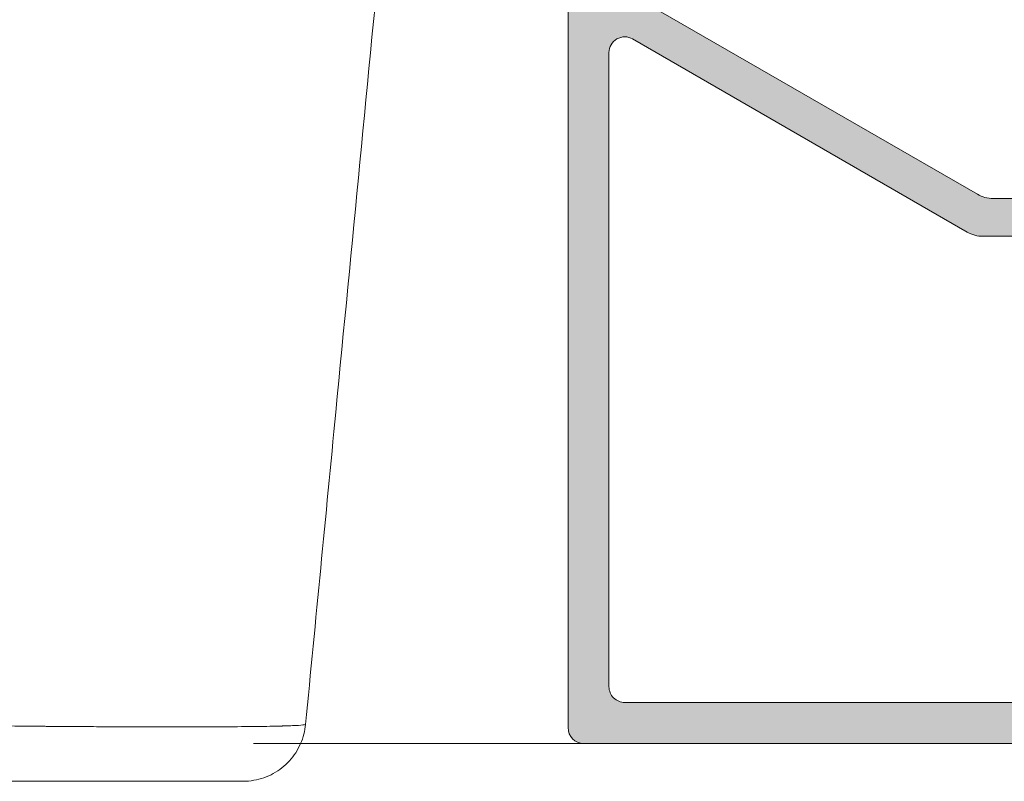
# Model space of a CAD drawing. Units: millimetres. Extents: x 4370 to 6561, y 386 to 999.
# Drawn here: x 4978 to 4986, y 587 to 593 of the extents above; entities that cross this region are included whole.
import ezdxf

# ---------------------------------------------------------------- set-up
doc = ezdxf.new("R2010")
doc.units = ezdxf.units.MM
doc.layers.get('0').update_dxf_attribs({"lineweight": 9})
for name, color, linetype, lineweight in [('accesorios', 8, 'Continuous', 15), ('aux.', 7, 'Continuous', 15), ('Sombreado perfiles', 254, 'Continuous', 15)]:
    doc.layers.add(name, color=color, linetype=linetype, lineweight=lineweight)

# ---------------------------------------------------------------- blocks, each defined once
blk = doc.blocks.new('A$C6279580A')
at = {"layer": 'accesorios', "linetype": 'Continuous', "lineweight": 0}
blk.add_open_spline([(-36.29747513688169, 46.6868235546265), (5.365167917960953, 50.07384626091019)], degree=1, dxfattribs=at)
for points, knots in [([(5.340201536201864, 38.23179242363514), (5.345119287902811, 38.23225386918104), (5.34978559186853, 38.24644332900183), (5.362495225432291, 38.32289258533186), (5.369902388932239, 38.41594634595148), (5.37968171343217, 38.60595075398439), (5.382719584807141, 38.67770119331632), (5.386943536682118, 38.79573930847843), (5.388972298822715, 38.85736657515403), (5.391193563842243, 38.93338550427202), (5.392267790315877, 38.97237211519192), (5.392795802043644, 38.9921031522554), (5.393020142460777, 39.00060955833979), (5.393169269333647, 39.00629158498103), (5.393230299421653, 39.00862580111473), (5.398914333432039, 39.22731219337143), (5.403664156348675, 39.48690838964191), (5.41147027334862, 40.08666853984434), (5.414526567431942, 40.42653354901969), (5.418945626765229, 41.17167404820921), (5.420308392015222, 41.5767647188695), (5.42108239326523, 42.21965812035674), (5.421128702577725, 42.43982879563035), (5.42079793899439, 42.88934080168784), (5.420424063431888, 43.11735664073095), (5.418648179431905, 43.81904592945355), (5.416582764431915, 44.32724603678784), (5.412162403431942, 45.133211652374), (5.410468576681971, 45.40902074771256), (5.407597276931988, 45.83111602675123), (5.406585083744481, 45.97320430267357), (5.404984154056997, 46.18805969539122), (5.404163029236692, 46.29591739137598), (5.403168895320682, 46.42241660848887), (5.402662789622944, 46.48582099144582), (5.40240747708912, 46.51756041611125), (5.402297573213581, 46.53117084689151), (5.402224196359164, 46.54024618753434), (5.402177768859097, 46.54597954370084), (5.398680480765371, 46.97742724098848), (5.393863496432068, 47.50494182856622), (5.381535913765497, 48.70414833262376), (5.374025315432213, 49.37476674354602), (5.365167917960953, 50.07384626091019)], [0.3417346688984182, 0.3417346688984182, 0.3417346688984182, 0.3417346688984182, 0.3749999999999946, 0.3749999999999946, 0.4374999999999984, 0.4374999999999984, 0.4687500000000002, 0.4687500000000002, 0.4843750000000012, 0.4921875000000017, 0.4960937500000016, 0.498046875000002, 0.4990234375000021, 0.4990234375000021, 0.5000000000000022, 0.5000000000000022, 0.5625000000000261, 0.5625000000000261, 0.6250000000000498, 0.6250000000000498, 0.6875000000000737, 0.6875000000000737, 0.7187500000000856, 0.7187500000000856, 0.7500000000000974, 0.7500000000000974, 0.8125000000001212, 0.8125000000001212, 0.8437500000001326, 0.8437500000001326, 0.8593750000001382, 0.8593750000001382, 0.8671875000001417, 0.8710937500001441, 0.8730468750001446, 0.8740234375001449, 0.8745117187501443, 0.8745117187501443, 0.8750000000001438, 0.8750000000001438, 0.9375000000000718, 0.9375000000000718, 1, 1, 1, 1]), ([(7.148058877333035, 40.22240635575324), (7.148058877333035, 40.22240635575471), (7.148058877333035, 40.22250313233398), (7.148058877333035, 40.2236578972111), (7.14805887733305, 40.2270066942111), (7.14805887733305, 40.24412912321108), (7.14805887733305, 40.26495746821107), (7.14805887733305, 40.32549592721105), (7.14805887733305, 40.36520261521107), (7.14805887733305, 40.42712189721109), (7.14805887733305, 40.44013313321111), (7.14805887733305, 40.46050127621109), (7.14805887733305, 40.46743509421108), (7.148058877333035, 40.48159141821108), (7.148058877333035, 40.4888140732111), (7.14805887733305, 40.52564735821105), (7.14805887733305, 40.55740988521111), (7.14805887733305, 40.65941515521106), (7.148058877333035, 40.73635715121108), (7.148058877333035, 40.90766635021109), (7.14805887733305, 41.00203209921105), (7.148058877333035, 41.15676685221112), (7.14805887733305, 41.21054764721109), (7.148058877333035, 41.28057947721115), (7.148058877333035, 41.29472625121113), (7.148058877333035, 41.31615836921114), (7.148058877333035, 41.32333775921111), (7.148058877333035, 41.33776734321108), (7.148058877333035, 41.34501733221114), (7.148058877333035, 41.38144333921113), (7.148058877333035, 41.41114747021115), (7.148058877333035, 41.50195434221112), (7.14805887733305, 41.5647505852111), (7.148058877333035, 41.64609755721116), (7.148058877333035, 41.66251780521114), (7.148058877333035, 41.69560291021114), (7.148058877333035, 41.71226165721114), (7.148058877333035, 41.76258452121115), (7.148058877333035, 41.79659520321113), (7.14805887733305, 41.96893652821117), (7.148058877333035, 42.1141119172112), (7.148058877333035, 42.34261999921117), (7.148058877333035, 42.4205839322112), (7.148058877333035, 42.54023168221116), (7.148058877333035, 42.58056603121113), (7.148058877333035, 42.66213502121113), (7.148058877333035, 42.70336822221114), (7.14805887733305, 42.91177417521115), (7.148058877333035, 43.08565474721118), (7.148058877333035, 43.44781776721121), (7.148058877333035, 43.6360958722112), (7.148058877333035, 43.8562653132112), (7.148058877333035, 43.88085549821122), (7.148058877333035, 43.93017061821124), (7.148058877333035, 43.95490489921119), (7.148058877333035, 44.00452644321118), (7.148058877333035, 44.02941370621122), (7.148058877333035, 44.07934084221122), (7.148058877333035, 44.10438087721118), (7.148058877333035, 44.22995987921124), (7.148058877333035, 44.33163226021125), (7.148058877333035, 44.64023056821119), (7.148058877333035, 44.85073255921125), (7.148058877333035, 45.17353821521127), (7.148058877333035, 45.28231675221124), (7.148058877333035, 45.44724927921126), (7.148058877333035, 45.50252100421122), (7.148058877333035, 45.58587082121122), (7.14805887733305, 45.61372780621124), (7.14805887733305, 45.65562402921128), (7.14805887733305, 45.66960789521127), (7.14805887733305, 45.69761257921127), (7.14805887733305, 45.71163340821121), (7.148058877333035, 45.95030153721123), (7.148058877333035, 46.17963720321123), (7.14805887733305, 46.53088857621125), (7.148058877333035, 46.6491808992113), (7.148058877333035, 46.79858175121129), (7.148058877333035, 46.8285303562113), (7.148058877333035, 46.88845338121129), (7.148058877333035, 46.91844308821132), (7.148058877333035, 47.00849636721128), (7.14805887733305, 47.06864408921129), (7.14805887733305, 47.15903237321132), (7.148058877333035, 47.1891895872113), (7.148058877333035, 47.24955933621132), (7.148058877333035, 47.27977188521132), (7.148058877333035, 47.37049207721131), (7.148058877333035, 47.43108205121129), (7.14805887733305, 47.61318094821129), (7.14805887733305, 47.7350188582113), (7.14805887733305, 48.10184361421133), (7.148058877333035, 48.34814182221137), (7.14805887733305, 48.65817974121134), (7.14805887733305, 48.72029556721137), (7.148058877333035, 48.84474300921133), (7.148058877333035, 48.9070745372114), (7.14805887733305, 49.09439526621136), (7.148058877333035, 49.21971069021143), (7.148058877333035, 49.59698115221138), (7.14805887733305, 49.85026167721136), (7.148058877271289, 50.10534327677036)], [0.3523732145614032, 0.3523732145614032, 0.3523732145614032, 0.3523732145614032, 0.3555312464577276, 0.3555312464577276, 0.3712499965441265, 0.3712499965441265, 0.4026874967169209, 0.4026874967169209, 0.4341249968897153, 0.4341249968897153, 0.4419843719329104, 0.4419843719329104, 0.4459140594545123, 0.4459140594545123, 0.4498437469761097, 0.4498437469761097, 0.4655624970625055, 0.4655624970625055, 0.4969999972352999, 0.4969999972352999, 0.5284374974080932, 0.5284374974080932, 0.5441562474944932, 0.5441562474944932, 0.5480859350160909, 0.5480859350160909, 0.5500507787768916, 0.5500507787768916, 0.5520156225376885, 0.5520156225376885, 0.5598749975808882, 0.5598749975808882, 0.5755937476672828, 0.5755937476672828, 0.5795234351888853, 0.5795234351888853, 0.5834531227104827, 0.5834531227104827, 0.5913124977536823, 0.5913124977536823, 0.622749997926477, 0.622749997926477, 0.6384687480128719, 0.6384687480128719, 0.6463281230560716, 0.6463281230560716, 0.6541874980992706, 0.6541874980992706, 0.6856249982720652, 0.6856249982720652, 0.7170624984448554, 0.7170624984448554, 0.7209921859664571, 0.7209921859664571, 0.7249218734880553, 0.7249218734880553, 0.7288515610096572, 0.7288515610096572, 0.7327812485312551, 0.7327812485312551, 0.74849999861765, 0.74849999861765, 0.7799374987904439, 0.7799374987904439, 0.7956562488768428, 0.7956562488768428, 0.8035156239200387, 0.8035156239200387, 0.807445311441641, 0.807445311441641, 0.8094101552024374, 0.8094101552024374, 0.8113749989632378, 0.8113749989632378, 0.8428124991360325, 0.8428124991360325, 0.8585312492224277, 0.8585312492224277, 0.8624609367440297, 0.8624609367440297, 0.8663906242656276, 0.8663906242656276, 0.8742499993088275, 0.8742499993088275, 0.8781796868304248, 0.8781796868304248, 0.8821093743520262, 0.8821093743520262, 0.8899687493952224, 0.8899687493952224, 0.9056874994816213, 0.9056874994816213, 0.9371249996544158, 0.9371249996544158, 0.9449843746976108, 0.9449843746976108, 0.9528437497408103, 0.9528437497408103, 0.9685624998272061, 0.9685624998272061, 1, 1, 1, 1]), ([(7.148058877333036, 40.22240635575325), (7.148058877333017, 40.10499771813402), (7.137557256773483, 39.98620824735712), (7.078634622110264, 39.65686478019045), (7.004385013260742, 39.44715596534437), (6.79525841334168, 39.06755135901754), (6.657677250692587, 38.89274148411877), (6.337697755080563, 38.60012126465393), (6.151104641412846, 38.47857471346116), (5.759441715590597, 38.30650369330617), (5.550245894208254, 38.25194505713034), (5.340338280517951, 38.23167064432133)], [0, 0, 0, 0, 0.3536103597033335, 0.3536103597033335, 1.003718569279129, 1.003718569279129, 1.653803548231279, 1.653803548231279, 2.304534172687664, 2.304534172687664, 2.937187571465778, 2.937187571465778, 2.937187571465778, 2.937187571465778]), ([(5.340214048722038, 38.23165867571232), (2.035816767773457, 37.91249644794431), (-1.268580152193719, 37.59333129800475), (-15.14991549693901, 36.25254870926778), (-25.72685073280927, 35.2309053955595), (-36.30378288290031, 34.20923687805099)], [0, 0, 0, 0, 10.00000000000396, 10.00000000000396, 42.00868458810229, 42.00868458810229, 42.00868458810229, 42.00868458810229])]:
    blk.add_open_spline(points, degree=3, knots=knots, dxfattribs=at)
blk = doc.blocks.new('A$C47BE4F31')
at = {"rotation": 270}
blk.add_blockref('A$C6279580A', (4.855906497181877, 7.148060382669655), dxfattribs=at)
blk = doc.blocks.new('COR - 6580')
at = {"layer": 'Sombreado perfiles'}
h = blk.add_hatch(color=256, dxfattribs=at)
edge = h.paths.add_edge_path()
edge.add_arc((1301.071010572458, -1910.102776487237), 0.5, 270, 360)
edge.add_line((1301.571010572458, -1910.102776487237), (1301.571010572457, -1894.123156554885))
edge.add_line((1301.571010572457, -1894.123156554885), (1300.170536965334, -1892.797531062749))
edge.add_line((1300.170536965334, -1892.797531062749), (1300.170536965334, -1887.71018917154))
edge.add_arc((1300.470847705821, -1887.710060473556), 0.3003107680637406, 90.06874173347762, 180.0245540697544, ccw=False)
edge.add_line((1300.470487402182, -1887.409749921633), (1301.571010572457, -1887.409931849911))
edge.add_line((1301.571010572457, -1887.409931849911), (1301.570586279568, -1886.606694822094))
edge.add_arc((1301.070672961943, -1886.607222959411), 0.4999135966027548, 0.06053054992427377, 90.00000000497738)
edge.add_line((1301.0706729619, -1886.107309362809), (1260.378444807039, -1886.107309366347))
edge.add_arc((1260.378444807082, -1886.607222742217), 0.4999133758701646, 90.0000000049774, 180)
edge.add_line((1259.878531431212, -1886.607222742217), (1259.878531431213, -1905.803682932081))
edge.add_arc((1260.178479306157, -1905.803682932081), 0.2999478749441096, 180, 270.0989117803047)
edge.add_line((1260.178997116785, -1906.103630360067), (1263.177961495694, -1906.103630360067))
edge.add_line((1263.177961495694, -1906.103630360067), (1263.177961495694, -1908.403232962978))
edge.add_line((1263.177961495694, -1908.403232962978), (1262.378097291649, -1909.146326098482))
edge.add_line((1262.378097291649, -1909.146326098482), (1263.495409643271, -1910.477884044688))
edge.add_arc((1263.877840055803, -1910.155920326441), 0.4999136488399886, 220.0936359703212, 360.1398820956391)
edge.add_line((1264.377752214789, -1910.154699836904), (1264.377752214788, -1905.302548478967))
edge.add_arc((1263.8778400558, -1905.303768968875), 0.4999136488432183, 0.1398821382458031, 89.99999758130387)
edge.add_line((1263.877840076903, -1904.803855320032), (1261.47850103984, -1904.803855218746))
edge.add_arc((1261.478254541362, -1904.503907130725), 0.2999481893072039, 180.0694734166048, 270.0470858786181, ccw=False)
edge.add_line((1261.178306572554, -1904.504270829772), (1261.178306572554, -1887.907468035665))
edge.add_arc((1261.678220000896, -1887.906998502176), 0.499913648841242, 90, 180.0538138762336, ccw=False)
edge.add_line((1261.678220000896, -1887.407084853335), (1281.809014972825, -1887.407084853332))
edge.add_arc((1281.809014972825, -1887.906998502174), 0.499913648842039, -30.00052443288922, 90.00000000002609, ccw=False)
edge.add_line((1282.241950604528, -1888.156959289301), (1276.109692759665, -1898.778116929082))
edge.add_arc((1276.975577655473, -1899.278014891079), 0.9998272976849324, 150.0010380072094, 179.9999935519939)
edge.add_line((1275.975750357788, -1899.27801477856), (1275.975749651592, -1905.553123818842))
edge.add_line((1275.975749651592, -1905.553123818842), (1276.205133126107, -1910.075468807953))
edge.add_arc((1276.832585940441, -1910.027894375919), 0.6292538127011911, 184.335957331636, 310.5420938061275)
edge.add_line((1277.241605024359, -1910.506082361746), (1278.958657880181, -1908.785429029519))
edge.add_arc((1278.675278741846, -1908.50322165189), 0.3999309190738036, 315.1187030544029, 495.0577764475628)
edge.add_line((1278.3921998545, -1908.220713097028), (1278.229469115588, -1908.383772359184))
edge.add_arc((1277.87542222338, -1908.030835460552), 0.4999136488420858, 180.0917273415127, 315.08995665205174, ccw=False)
edge.add_line((1277.375509215183, -1908.031635794028), (1277.375509215183, -1906.707079032789))
edge.add_line((1277.375509215183, -1906.707079032789), (1277.675456894957, -1906.407131353015))
edge.add_line((1277.675456894957, -1906.407131353015), (1277.17554223301, -1905.907218553392))
edge.add_line((1277.17554223301, -1905.907218553392), (1277.175542233008, -1899.599499964181))
edge.add_arc((1278.175369699106, -1899.599499964181), 0.9998274660979405, 149.999513211615, 180.0000000000261, ccw=False)
edge.add_line((1277.309497961392, -1899.099578874616), (1283.915981502798, -1887.657038234558))
edge.add_arc((1284.348917705881, -1887.90699897231), 0.4999141189820335, 90.0000001534388, 149.9995132115938, ccw=False)
edge.add_line((1284.348917704542, -1887.407084853328), (1298.56888981617, -1887.409435567166))
edge.add_arc((1298.569688495036, -1887.710283182541), 0.3008486755250355, 0.06692445104130229, 90.15210631014298, ccw=False)
edge.add_line((1298.870536965331, -1887.709931775718), (1298.870536965331, -1893.357032735053))
edge.add_line((1298.870536965331, -1893.357032735053), (1300.271010572454, -1894.682658227188))
edge.add_line((1300.271010572454, -1894.682658227188), (1300.271010572455, -1910.302776487234))
edge.add_arc((1300.571010572458, -1910.302776487234), 0.3000000000029104, 180, 270)
edge.add_line((1300.571010572458, -1910.602776487237), (1301.071010572458, -1910.602776487237))
for points in [[(1301.571010572458, -1910.102776487237), (1301.571010572457, -1894.123156554885), (1300.170536965334, -1892.797531062749), (1300.170536965334, -1887.71018917154, -0.4139876952359601), (1300.470487402182, -1887.409749921633), (1301.571010572457, -1887.409931849911), (1301.570586279568, -1886.606694822094, 0.4139041670323809), (1301.0706729619, -1886.107309362809), (1260.378444807039, -1886.107309366347, 0.4142135623476508), (1259.878531431212, -1886.607222742217), (1259.878531431213, -1905.803682932081, 0.4147192849882188)], [(1261.178306572554, -1904.504270829772), (1261.178306572554, -1887.907468035665, -0.4144886830362665), (1261.678220000896, -1887.407084853335), (1281.809014972825, -1887.407084853332, -0.5773533202206818), (1282.241950604528, -1888.156959289301), (1276.109692759665, -1898.778116929082, 0.131647861305798), (1275.975750357788, -1899.27801477856), (1275.975749651592, -1905.553123818842)], [(1277.17554223301, -1905.907218553392), (1277.175542233008, -1899.599499964181, -0.1316546584173711), (1277.309497961392, -1899.099578874616), (1283.915981502798, -1887.657038234558, -0.267946915202312), (1284.348917704542, -1887.407084853328), (1298.56888981617, -1887.409435567166, -0.4146490749336664), (1298.870536965331, -1887.709931775718), (1298.870536965331, -1893.357032735053), (1300.271010572454, -1894.682658227188), (1300.271010572455, -1910.302776487234, 0.414213562373095)]]:
    blk.add_lwpolyline(points, format="xyb")

msp = doc.modelspace()

# ---------------------------------------------------------------- linework, layer by layer
at = {"layer": 'aux.'}
msp.add_line((4988.730874565419, 587.2666173415487, -1.35000000000008), (4979.984803468641, 587.2666173415487, -1.35000000000008), dxfattribs=at)

# ---------------------------------------------------------------- block references
at = {"xscale": -0.25, "yscale": 0.25, "zscale": 0.25}
msp.add_blockref('A$C47BE4F31', (4991.171403432487, 586.9666059942363, -1.35000000000008), dxfattribs=at)
at = {"xscale": 0.25, "yscale": 0.25, "zscale": 0.25, "rotation": 90.00000000000001}
msp.add_blockref('COR - 6580', (4510.954980074814, 272.297753117809, -1.35000000000008), dxfattribs=at)

doc.saveas('drawing.dxf')
